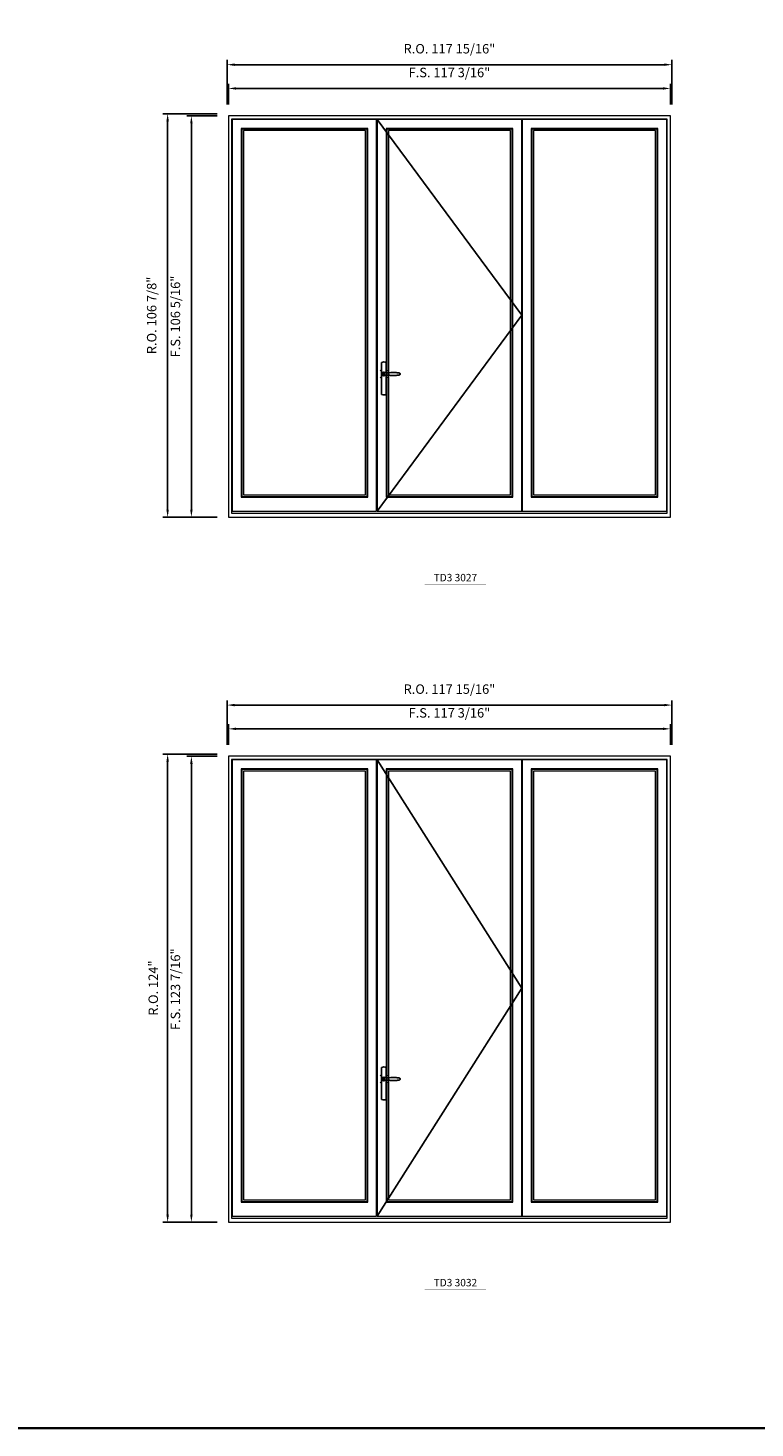
# Model space of a CAD drawing. Extents: x -12017 to -7942, y -21748 to -20373.
# Drawn here: x -9737 to -9545, y -21748 to -21377 of the extents above; entities that cross this region are included whole.
import ezdxf
from ezdxf.enums import TextEntityAlignment as Align

# ---------------------------------------------------------------- set-up
doc = ezdxf.new("R2010")
doc.units = 0
doc.header["$LTSCALE"] = 250
doc.header["$MEASUREMENT"] = 0
doc.header["$PDMODE"] = 3
doc.header["$PDSIZE"] = -2
doc.layers.get('0').update_dxf_attribs({"color": 5, "linetype": 'CONTINUOUS', "lineweight": 0})
doc.layers.get('DEFPOINTS').update_dxf_attribs({"color": 2, "linetype": 'CONTINUOUS', "lineweight": 0})
doc.layers.add('7', color=7, linetype='CONTINUOUS')
doc.layers.add('Operation Lines', color=2, linetype='CONTINUOUS')
for name, color, linetype, lineweight in [('BORDER', 7, 'CONTINUOUS', 35), ('Dimensions', 2, 'CONTINUOUS', 0), ('FRAME', 7, 'CONTINUOUS', 0), ('GLASS', 6, 'CONTINUOUS', 0), ('GLAZING STOP', 1, 'CONTINUOUS', 0), ('SASH', 4, 'CONTINUOUS', 0), ('TEXT', 7, 'CONTINUOUS', 0)]:
    doc.layers.add(name, color=color, linetype=linetype, lineweight=lineweight)
doc.layers.add('viewport', color=7, linetype='CONTINUOUS', plot=False)
doc.styles.add('ROMANS', font='romans')
doc.styles.add('style1', font='arial.ttf')
doc.dimstyles.new('LWDEC', dxfattribs={"dimscale": 20, "dimtxt": 2.5, "dimasz": 2, "dimexe": 1.25, "dimexo": 3, "dimgap": 2, "dimtad": 1, "dimtoh": 1, "dimdec": 0, "dimzin": 11, "dimdsep": 46, "dimtxsty": 'ROMANS', "dimcen": 0, "dimdle": 1.5, "dimclrd": 256, "dimazin": 0, "dimtfac": 1, "dimtdec": 0, "dimtix": 1, "dimtmove": 0, "dimatfit": 3, "dimfxl": 0, "dimtzin": 0, "dimarcsym": 0})

# ---------------------------------------------------------------- blocks, each defined once
blk = doc.blocks.new('label1')
at = {"const_width": 2}
blk.add_lwpolyline([(-206, 0), (206, 0)], dxfattribs=at)
at = {"linetype": 'Continuous', "style": 'style1'}
blk.add_attdef('LABEL', text='', height=50, dxfattribs=at).set_placement((0, 20), align=Align.CENTER)
blk = doc.blocks.new('*U322')
at = {"layer": '7', "color": 7, "lineweight": 25}
for points in [[(60.5, 921.2), (60.5, 991, 0.260241), (29.5, 991), (29.5, 776.9, 0.255586), (60.5, 776.9), (60.5, 906.7)], [(54.3, 921.4, 0.227156), (45, 925.9, 1.588724), (54.3, 906.6)], [(33.8, 917.4), (33.6, 917), (33.5, 916.7), (33.5, 916.4), (33.4, 916), (33.4, 915.7), (33.3, 915.5), (33.3, 915.2), (33.3, 915), (33.3, 914.8), (33.3, 914.5), (33.3, 914.1), (33.3, 914, 0.416255), (45, 902.3)]]:
    blk.add_lwpolyline(points, format="xyb", dxfattribs=at)
for points in [[(39.4, 924.4), (38.9, 924.1), (38.2, 923.6), (37.5, 923), (36.9, 922.6), (36.5, 922.1), (36, 921.5), (35.9, 921.5), (35.7, 921.2), (34.8, 919.9), (34.2, 918.6), (33.7, 917.1)], [(45.2, 902.3), (45, 902.2), (45, 902.3), (45, 902.3), (45, 902.4), (44.9, 902.5), (44.9, 902.5), (44.9, 902.6), (44.9, 902.7), (44.9, 902.8), (45, 902.9), (45.1, 903), (45.1, 903.2), (45.1, 903.2), (45.4, 903.7), (45.9, 904.2), (46.5, 904.7), (47.2, 905.2), (48, 905.5), (48.9, 905.9), (50.1, 906.1), (51.2, 906.4), (52.3, 906.4), (53.8, 906.6), (55.2, 906.6), (56.6, 906.7), (58.1, 906.7), (61, 906.7), (64, 906.6), (67.3, 906.4), (70.6, 906.1), (73.9, 905.8), (77.2, 905.6), (80.6, 905.4), (83.9, 905.2), (87.3, 904.9), (90.7, 904.7), (97.3, 904.4), (103.9, 904.2), (110.4, 904.1), (116.8, 904.2), (123.3, 904.4), (129.8, 904.8), (132.9, 905.1), (135.9, 905.4), (139, 905.7), (142, 906.1), (145.1, 906.5), (146.8, 906.8), (148.3, 907.3), (149.7, 907.8), (150.8, 908.3), (151.4, 908.5), (152, 908.8), (152.5, 909), (152.8, 909.2), (153.1, 909.5), (153.5, 909.7), (153.8, 910), (154.2, 910.3), (154.5, 910.7), (154.8, 911.2), (155, 911.6), (155.2, 912.1), (155.4, 912.7), (155.5, 912.9), (155.5, 913.1), (155.5, 913.5), (155.5, 913.7), (155.5, 914), (155.5, 914.3), (155.5, 914.7), (155.5, 915), (155.4, 915.2), (155.4, 915.5), (155.3, 915.7), (155, 916.4), (154.6, 917.1), (154.3, 917.6), (153.8, 918), (153.4, 918.4), (153.2, 918.5), (153, 918.6), (152.9, 918.7), (152.8, 918.8), (152.6, 918.8), (152.5, 918.9), (151.9, 919.2), (151.4, 919.5), (150.7, 919.8), (150, 920.1), (149.4, 920.3), (148.8, 920.5), (148.4, 920.6), (148, 920.8), (147.5, 921), (146.8, 921.1), (146, 921.3), (145.1, 921.5), (141.8, 922), (138.6, 922.3), (135.3, 922.7), (132.2, 922.9), (128.9, 923.2), (125.7, 923.4), (118, 923.8), (110.3, 923.9), (103.8, 923.8), (97.3, 923.6), (90.7, 923.2), (83.2, 922.7), (75.7, 922.2), (73.4, 922.1), (71, 921.9), (68.6, 921.7), (66.3, 921.5), (64, 921.4), (61.4, 921.2), (59, 921.2), (56.6, 921.2), (55.1, 921.3), (53.7, 921.4), (52.3, 921.5), (51.2, 921.6), (50.1, 921.8), (48.9, 922.1), (48, 922.4), (47.2, 922.8), (46.5, 923.2), (45.9, 923.7), (45.4, 924.2), (45.1, 924.7), (45.1, 924.8), (45.1, 924.9), (45, 925), (45, 925.1), (44.9, 925.2), (44.9, 925.3), (44.9, 925.3), (44.9, 925.4), (44.9, 925.5), (44.9, 925.6), (45, 925.6), (45, 925.6), (45, 925.7), (45, 925.8), (43.4, 925.6), (41.9, 925.3), (40.4, 924.8), (39.5, 924.4)], [(45, 925.8), (44.7, 925.7)], [(56.7, 914), (56.7, 914)]]:
    blk.add_lwpolyline(points, dxfattribs=at)
for centre, radius, start, end in [((44.8, 914.4), 11.3, 90.95089, 141.80667), ((44.8, 913.5), 11.2, 218.07311, 269.16932)]:
    blk.add_arc(centre, radius, start, end, dxfattribs=at)
at = {"layer": 'viewport', "color": 5}
blk.add_point((45, 914), dxfattribs=at)
blk = doc.blocks.new('*D1565')
at = {"layer": 'DEFPOINTS', "color": 0}
for p in [(-9567.1, -21393.38), (-9684.27, -21400.66), (-9567.1, -21400.66)]:
    blk.add_point(p, dxfattribs=at)
at = {"layer": 'Dimensions', "lineweight": -2}
for p, q in [((-9684.27, -21397.66), (-9684.27, -21392.13)), ((-9682.27, -21393.38), (-9569.1, -21393.38)), ((-9567.1, -21397.66), (-9567.1, -21392.13))]:
    blk.add_line(p, q, dxfattribs=at)
at = {"layer": 'Dimensions'}
for points in [[(-9682.27, -21393.05), (-9682.27, -21393.71), (-9684.27, -21393.38)], [(-9569.1, -21393.05), (-9569.1, -21393.71), (-9567.1, -21393.38)]]:
    blk.add_solid(points, dxfattribs=at)
at = {"layer": 'Dimensions', "insert": (-9625.69, -21389.48), "char_height": 2.5, "attachment_point": 5, "style": 'ROMANS'}
blk.add_mtext('F.S. 117 3/16"', dxfattribs=at)
blk = doc.blocks.new('*D1566')
at = {"layer": 'DEFPOINTS', "color": 0}
for p in [(-9684.27, -21400.66), (-9694.11, -21506.96), (-9684.27, -21506.96)]:
    blk.add_point(p, dxfattribs=at)
at = {"layer": 'Dimensions', "lineweight": -2}
for p, q in [((-9687.27, -21400.66), (-9695.36, -21400.66)), ((-9694.11, -21402.66), (-9694.11, -21504.96)), ((-9687.27, -21506.96), (-9695.36, -21506.96))]:
    blk.add_line(p, q, dxfattribs=at)
at = {"layer": 'Dimensions'}
for points in [[(-9694.44, -21402.66), (-9693.78, -21402.66), (-9694.11, -21400.66)], [(-9694.44, -21504.96), (-9693.78, -21504.96), (-9694.11, -21506.96)]]:
    blk.add_solid(points, dxfattribs=at)
at = {"layer": 'Dimensions', "insert": (-9698.02, -21453.81), "char_height": 2.5, "attachment_point": 5, "rotation": 90, "style": 'ROMANS'}
blk.add_mtext('F.S. 106 5/16"', dxfattribs=at)
blk = doc.blocks.new('*D1567')
at = {"layer": 'DEFPOINTS', "color": 0}
for p in [(-9566.73, -21387.08), (-9684.64, -21400.66), (-9566.73, -21400.66)]:
    blk.add_point(p, dxfattribs=at)
at = {"layer": 'Dimensions', "lineweight": -2}
for p, q in [((-9684.64, -21397.66), (-9684.64, -21385.83)), ((-9682.64, -21387.08), (-9568.73, -21387.08)), ((-9566.73, -21397.66), (-9566.73, -21385.83))]:
    blk.add_line(p, q, dxfattribs=at)
at = {"layer": 'Dimensions'}
for points in [[(-9682.64, -21386.75), (-9682.64, -21387.41), (-9684.64, -21387.08)], [(-9568.73, -21386.75), (-9568.73, -21387.41), (-9566.73, -21387.08)]]:
    blk.add_solid(points, dxfattribs=at)
at = {"layer": 'Dimensions', "insert": (-9625.69, -21383.18), "char_height": 2.5, "attachment_point": 5, "style": 'ROMANS'}
blk.add_mtext('R.O. 117 15/16"', dxfattribs=at)
blk = doc.blocks.new('*D1568')
at = {"layer": 'DEFPOINTS', "color": 0}
for p in [(-9700.41, -21400.07), (-9684.27, -21400.07), (-9684.27, -21506.96)]:
    blk.add_point(p, dxfattribs=at)
at = {"layer": 'Dimensions', "lineweight": -2}
for p, q in [((-9687.27, -21400.07), (-9701.66, -21400.07)), ((-9700.41, -21504.96), (-9700.41, -21402.07)), ((-9687.27, -21506.96), (-9701.66, -21506.96))]:
    blk.add_line(p, q, dxfattribs=at)
at = {"layer": 'Dimensions'}
for points in [[(-9700.74, -21402.07), (-9700.08, -21402.07), (-9700.41, -21400.07)], [(-9700.74, -21504.96), (-9700.08, -21504.96), (-9700.41, -21506.96)]]:
    blk.add_solid(points, dxfattribs=at)
at = {"layer": 'Dimensions', "insert": (-9704.32, -21453.52), "char_height": 2.5, "attachment_point": 5, "rotation": 90, "style": 'ROMANS'}
blk.add_mtext('R.O. 106 7/8"', dxfattribs=at)
blk = doc.blocks.new('*D1625')
at = {"layer": 'DEFPOINTS', "color": 0}
for p in [(-9567.1, -21563.08), (-9684.27, -21570.36), (-9567.1, -21570.36)]:
    blk.add_point(p, dxfattribs=at)
at = {"layer": 'Dimensions', "lineweight": -2}
for p, q in [((-9684.27, -21567.36), (-9684.27, -21561.83)), ((-9567.1, -21567.36), (-9567.1, -21561.83)), ((-9682.27, -21563.08), (-9569.1, -21563.08))]:
    blk.add_line(p, q, dxfattribs=at)
at = {"layer": 'Dimensions'}
for points in [[(-9682.27, -21562.75), (-9682.27, -21563.41), (-9684.27, -21563.08)], [(-9569.1, -21562.75), (-9569.1, -21563.41), (-9567.1, -21563.08)]]:
    blk.add_solid(points, dxfattribs=at)
at = {"layer": 'Dimensions', "insert": (-9625.69, -21559.17), "char_height": 2.5, "attachment_point": 5, "style": 'ROMANS'}
blk.add_mtext('F.S. 117 3/16"', dxfattribs=at)
blk = doc.blocks.new('*D1626')
at = {"layer": 'DEFPOINTS', "color": 0}
for p in [(-9684.27, -21570.36), (-9694.11, -21693.79), (-9684.27, -21693.79)]:
    blk.add_point(p, dxfattribs=at)
at = {"layer": 'Dimensions', "lineweight": -2}
for p, q in [((-9687.27, -21570.36), (-9695.36, -21570.36)), ((-9694.11, -21572.36), (-9694.11, -21691.79)), ((-9687.27, -21693.79), (-9695.36, -21693.79))]:
    blk.add_line(p, q, dxfattribs=at)
at = {"layer": 'Dimensions'}
for points in [[(-9694.44, -21572.36), (-9693.78, -21572.36), (-9694.11, -21570.36)], [(-9694.44, -21691.79), (-9693.78, -21691.79), (-9694.11, -21693.79)]]:
    blk.add_solid(points, dxfattribs=at)
at = {"layer": 'Dimensions', "insert": (-9698.02, -21632.08), "char_height": 2.5, "attachment_point": 5, "rotation": 90, "style": 'ROMANS'}
blk.add_mtext('F.S. 123 7/16"', dxfattribs=at)
blk = doc.blocks.new('*D1627')
at = {"layer": 'DEFPOINTS', "color": 0}
for p in [(-9566.73, -21556.78), (-9684.64, -21570.36), (-9566.73, -21570.36)]:
    blk.add_point(p, dxfattribs=at)
at = {"layer": 'Dimensions', "lineweight": -2}
for p, q in [((-9684.64, -21567.36), (-9684.64, -21555.53)), ((-9682.64, -21556.78), (-9568.73, -21556.78)), ((-9566.73, -21567.36), (-9566.73, -21555.53))]:
    blk.add_line(p, q, dxfattribs=at)
at = {"layer": 'Dimensions'}
for points in [[(-9682.64, -21556.45), (-9682.64, -21557.11), (-9684.64, -21556.78)], [(-9568.73, -21556.45), (-9568.73, -21557.11), (-9566.73, -21556.78)]]:
    blk.add_solid(points, dxfattribs=at)
at = {"layer": 'Dimensions', "insert": (-9625.69, -21552.88), "char_height": 2.5, "attachment_point": 5, "style": 'ROMANS'}
blk.add_mtext('R.O. 117 15/16"', dxfattribs=at)
blk = doc.blocks.new('*D1628')
at = {"layer": 'DEFPOINTS', "color": 0}
for p in [(-9700.41, -21569.77), (-9684.27, -21569.77), (-9684.27, -21693.79)]:
    blk.add_point(p, dxfattribs=at)
at = {"layer": 'Dimensions', "lineweight": -2}
for p, q in [((-9687.27, -21569.77), (-9701.66, -21569.77)), ((-9700.41, -21691.79), (-9700.41, -21571.77)), ((-9687.27, -21693.79), (-9701.66, -21693.79))]:
    blk.add_line(p, q, dxfattribs=at)
at = {"layer": 'Dimensions'}
for points in [[(-9700.74, -21571.77), (-9700.08, -21571.77), (-9700.41, -21569.77)], [(-9700.74, -21691.79), (-9700.08, -21691.79), (-9700.41, -21693.79)]]:
    blk.add_solid(points, dxfattribs=at)
at = {"layer": 'Dimensions', "insert": (-9703.9, -21631.78), "char_height": 2.5, "attachment_point": 5, "rotation": 90, "style": 'ROMANS'}
blk.add_mtext('R.O. 124"', dxfattribs=at)

msp = doc.modelspace()

# ---------------------------------------------------------------- linework, layer by layer
at = {"layer": 'BORDER'}
msp.add_line((-7941.8405, -21748.35468), (-12016.87019, -21748.35468), dxfattribs=at)
at = {"layer": 'FRAME'}
for points in [[(-9684.2691, -21506.96272), (-9567.10398, -21506.96272), (-9567.10398, -21400.66372), (-9684.2691, -21400.66372)], [(-9683.44233, -21505.89973), (-9567.93075, -21505.89973), (-9567.93075, -21401.49049), (-9683.44233, -21401.49049)], [(-9684.2691, -21693.78802), (-9567.10398, -21693.78802), (-9567.10398, -21570.36307), (-9684.2691, -21570.36307)], [(-9683.44233, -21692.72503), (-9567.93075, -21692.72503), (-9567.93075, -21571.18984), (-9683.44233, -21571.18984)]]:
    msp.add_lwpolyline(points, close=True, dxfattribs=at)
at = {"layer": 'GLASS'}
for points in [[(-9680.76517, -21501.49029), (-9647.51065, -21501.49029), (-9647.51065, -21404.12828), (-9680.76517, -21404.12828)], [(-9642.31381, -21501.49029), (-9609.05928, -21501.49029), (-9609.05928, -21404.12828), (-9642.31381, -21404.12828)], [(-9603.86244, -21501.49029), (-9570.60791, -21501.49029), (-9570.60791, -21404.12828), (-9603.86244, -21404.12828)], [(-9680.76517, -21688.31559), (-9647.51065, -21688.31559), (-9647.51065, -21573.82763), (-9680.76517, -21573.82763)], [(-9642.31381, -21688.31559), (-9609.05928, -21688.31559), (-9609.05928, -21573.82763), (-9642.31381, -21573.82763)], [(-9603.86244, -21688.31559), (-9570.60791, -21688.31559), (-9570.60791, -21573.82763), (-9603.86244, -21573.82763)]]:
    msp.add_lwpolyline(points, close=True, dxfattribs=at)
at = {"layer": 'GLAZING STOP'}
for points in [[(-9680.3321, -21501.05722), (-9647.94372, -21501.05722), (-9647.94372, -21404.56135), (-9680.3321, -21404.56135)], [(-9641.88074, -21501.05722), (-9609.49235, -21501.05722), (-9609.49235, -21404.56135), (-9641.88074, -21404.56135)], [(-9603.42937, -21501.05722), (-9571.04098, -21501.05722), (-9571.04098, -21404.56135), (-9603.42937, -21404.56135)], [(-9680.3321, -21687.88252), (-9647.94372, -21687.88252), (-9647.94372, -21574.2607), (-9680.3321, -21574.2607)], [(-9641.88074, -21687.88252), (-9609.49235, -21687.88252), (-9609.49235, -21574.2607), (-9641.88074, -21574.2607)], [(-9603.42937, -21687.88252), (-9571.04098, -21687.88252), (-9571.04098, -21574.2607), (-9603.42937, -21574.2607)]]:
    msp.add_lwpolyline(points, close=True, dxfattribs=at)
at = {"layer": 'Operation Lines'}
for points in [[(-9644.83349, -21401.6086), (-9606.5396, -21453.49826), (-9644.83349, -21505.38792)], [(-9644.83349, -21571.30795), (-9606.5396, -21631.76058), (-9644.83349, -21692.21322)]]:
    msp.add_lwpolyline(points, dxfattribs=at)
at = {"layer": 'SASH'}
for points in [[(-9683.28485, -21505.38792), (-9644.99097, -21505.38792), (-9644.99097, -21401.6086), (-9683.28485, -21401.6086)], [(-9644.83349, -21505.38792), (-9606.5396, -21505.38792), (-9606.5396, -21401.6086), (-9644.83349, -21401.6086)], [(-9606.38212, -21505.38792), (-9568.08823, -21505.38792), (-9568.08823, -21401.6086), (-9606.38212, -21401.6086)], [(-9680.92265, -21501.64777), (-9647.35317, -21501.64777), (-9647.35317, -21403.9708), (-9680.92265, -21403.9708)], [(-9642.47129, -21501.64777), (-9608.9018, -21501.64777), (-9608.9018, -21403.9708), (-9642.47129, -21403.9708)], [(-9604.01992, -21501.64777), (-9570.45043, -21501.64777), (-9570.45043, -21403.9708), (-9604.01992, -21403.9708)], [(-9683.28485, -21692.21322), (-9644.99097, -21692.21322), (-9644.99097, -21571.30795), (-9683.28485, -21571.30795)], [(-9644.83349, -21692.21322), (-9606.5396, -21692.21322), (-9606.5396, -21571.30795), (-9644.83349, -21571.30795)], [(-9606.38212, -21692.21322), (-9568.08823, -21692.21322), (-9568.08823, -21571.30795), (-9606.38212, -21571.30795)], [(-9680.92265, -21688.47307), (-9647.35317, -21688.47307), (-9647.35317, -21573.67015), (-9680.92265, -21573.67015)], [(-9642.47129, -21688.47307), (-9608.9018, -21688.47307), (-9608.9018, -21573.67015), (-9642.47129, -21573.67015)], [(-9604.01992, -21688.47307), (-9570.45043, -21688.47307), (-9570.45043, -21573.67015), (-9604.01992, -21573.67015)]]:
    msp.add_lwpolyline(points, close=True, dxfattribs=at)

# ---------------------------------------------------------------- block references
at = {"layer": 'Operation Lines', "xscale": 0.03937, "yscale": 0.03937, "zscale": 0.03937}
for p in [(-9644.83349, -21505.03359), (-9644.83349, -21691.85889)]:
    msp.add_blockref('*U322', p, dxfattribs=at)
at = {"layer": 'TEXT', "linetype": 'Continuous', "xscale": 0.03937, "yscale": 0.03937, "zscale": 0.03937}
for p, values in [((-9624.10716, -21524.77673), {'LABEL': 'TD3 3027'}), ((-9624.10716, -21711.60202), {'LABEL': 'TD3 3032'})]:
    msp.add_blockref('label1', p, dxfattribs=at).add_auto_attribs(values)

# ---------------------------------------------------------------- dimensions: what is measured, and where the dimension line sits
at = {"layer": 'Dimensions'}
for base, p1, p2, text, picture, middle in [((-9566.7299686458, -21387.0810718044), (-9684.6431186458, -21400.6637218044), (-9566.7299686458, -21400.6637218044), 'R.O. <>', '*D1567', (-9625.6865436458, -21383.1763098996)), ((-9567.10398, -21393.38027), (-9684.2691, -21400.66372), (-9567.10398, -21400.66372), 'F.S. <>', '*D1565', (-9625.68654, -21389.47551)), ((-9566.7299686458, -21556.7804184295), (-9684.6431186458, -21570.3630684295), (-9566.7299686458, -21570.3630684295), 'R.O. <>', '*D1627', (-9625.6865436458, -21552.8756565248)), ((-9567.10398, -21563.07962), (-9684.2691, -21570.36307), (-9567.10398, -21570.36307), 'F.S. <>', '*D1625', (-9625.68654, -21559.17486))]:
    dim = msp.add_linear_dim(base=base, p1=p1, p2=p2, text=text, dimstyle='LWDEC', override={"dimscale": 1, "dimdec": 4, "dimlunit": 5, "dimpost": '"', "dimclre": 256, "dimclrt": 256, "dimtdec": 4, "dimfrac": 2}, dxfattribs=at)
    dim.commit()
    dim.dimension.update_dxf_attribs({"geometry": picture, "text_midpoint": middle})
for base, p1, p2, text, picture, middle in [((-9700.4108036458, -21400.0731718044), (-9684.2691036458, -21506.9627218044), (-9684.2691036458, -21400.0731718044), 'R.O. <>', '*D1568', (-9700.4108036458, -21453.5179468044)), ((-9694.1116, -21506.96272), (-9684.2691, -21400.66372), (-9684.2691, -21506.96272), 'F.S. <>', '*D1566', (-9694.1116, -21453.81322)), ((-9700.4108, -21569.77252), (-9684.2691, -21693.78802), (-9684.2691, -21569.77252), 'R.O. <>', '*D1628', (-9700.4108, -21631.78027)), ((-9694.1116036458, -21693.7880184295), (-9684.2691036458, -21570.3630684295), (-9684.2691036458, -21693.7880184295), 'F.S. <>', '*D1626', (-9694.1116036458, -21632.0755434295))]:
    dim = msp.add_linear_dim(base=base, p1=p1, p2=p2, angle=90, text=text, dimstyle='LWDEC', override={"dimscale": 1, "dimdec": 4, "dimlunit": 5, "dimpost": '"', "dimclre": 256, "dimclrt": 256, "dimtdec": 4, "dimfrac": 2}, dxfattribs=at)
    dim.commit()
    dim.dimension.update_dxf_attribs({"geometry": picture, "text_midpoint": middle, "dimtype": 160})

doc.saveas('drawing.dxf')
